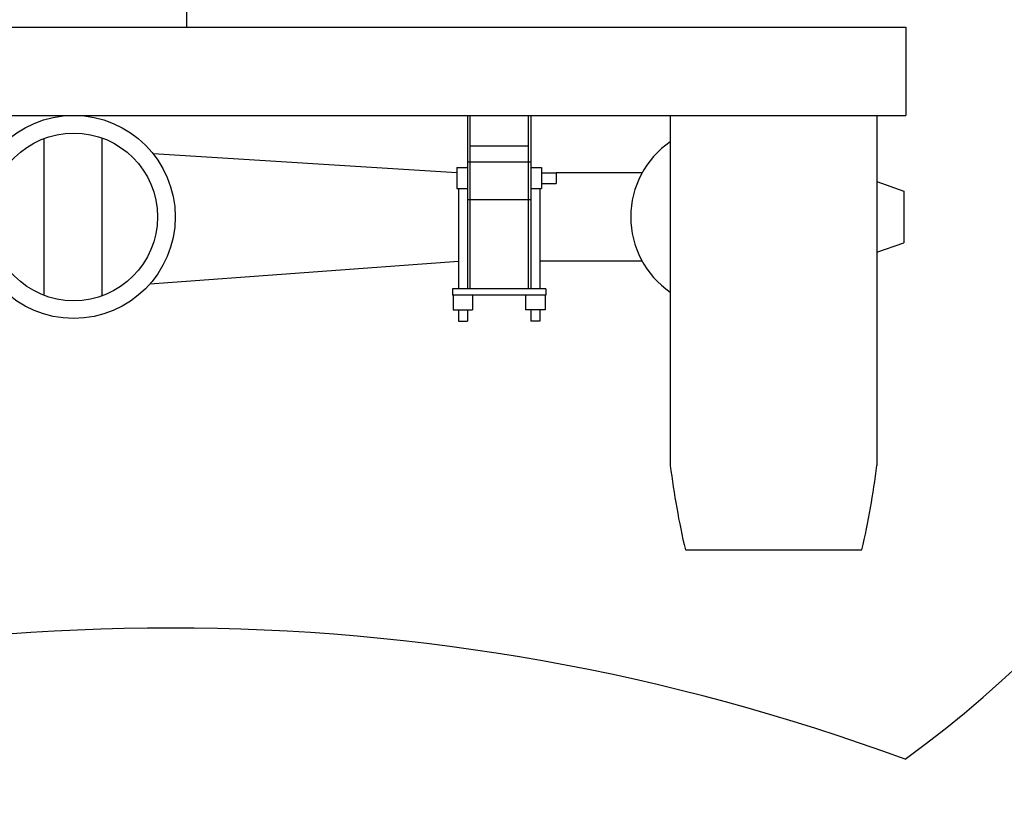
# Model space of a CAD drawing. Extents: x -0.4 to 76.8, y -59 to -31.2.
# Drawn here: x 33.1 to 34.6, y -57.8 to -56.6 of the extents above; entities that cross this region are included whole.
import ezdxf

# ---------------------------------------------------------------- set-up
doc = ezdxf.new("R2010")
doc.units = 0
doc.header["$LTSCALE"] = 0.6
doc.header["$MEASUREMENT"] = 0
doc.layers.add('gris', color=9, linetype='CONTINUOUS')
doc.layers.add('verde', color=58, linetype='CONTINUOUS')

msp = doc.modelspace()

# ---------------------------------------------------------------- hatches: boundary and pattern name
at = {"layer": 'verde'}
h = msp.add_hatch(color=256, dxfattribs=at)
edge = h.paths.add_edge_path()
edge.add_arc((33.31141084062158, -56.16504897338783), 2.883292765948361, 0, 360)
edge = h.paths.add_edge_path(flags=16)
edge.add_arc((33.31141084062158, -56.16504897338783), 2.783292765948361, 0, 360)

# ---------------------------------------------------------------- linework, layer by layer
at = {"layer": 'gris', "linetype": 'ByBlock'}
for p, q in [((33.33667803316397, -56.59023291356567), (33.33667803316397, -56.56643291356567)), ((32.19567803316397, -56.59023291356567), (34.47767803316397, -56.59023291356567)), ((34.47767803316397, -56.59023291356567), (34.47767803316397, -56.73023291356567)), ((32.19567803316397, -56.73023291356567), (34.47767803316397, -56.73023291356567)), ((34.10376471638458, -56.73023291356567), (34.10376471638459, -57.28583474929068)), ((34.43159134994337, -56.73023291356567), (34.43159134994336, -57.28583474929068)), ((34.47446132511246, -56.85022685196429), (34.47446132511246, -56.93233176794906))]:
    msp.add_line(p, q, dxfattribs=at)
at = {"layer": 'gris'}
for p, q in [((33.78187803316398, -56.73023291356567), (33.78187803316398, -56.86382093960872)), ((33.78607803316397, -56.73023291356567), (33.78607803316397, -56.86382093960872)), ((33.87847803316397, -56.73023291356567), (33.87847803316397, -56.86382093960872)), ((33.88267803316397, -56.73023291356567), (33.88267803316397, -56.86382093960872)), ((33.11017212197562, -56.76690085419978), (33.11017212197562, -57.01565776571356)), ((33.20202205340325, -56.76593562802589), (33.20202205340325, -57.01662299188745)), ((33.78607803316397, -56.77867110412253), (33.87847803316397, -56.77867110412253)), ((33.76507803316397, -56.82127930995667), (33.2835895946788, -56.79120706312262)), ((33.78187803316398, -56.80374173701295), (33.88267803316397, -56.80374173701295)), ((33.76507803316397, -56.81283251032692), (33.78187803316397, -56.81283251032692)), ((33.76507803316397, -56.81283251032692), (33.76507803316397, -56.84643251032692)), ((33.88267803316397, -56.81283251032692), (33.89947803316397, -56.81283251032692)), ((33.89947803316397, -56.81283251032692), (33.89947803316397, -56.84643251032692)), ((33.89947803316397, -56.82123251032692), (33.92279505897653, -56.82123251032692)), ((34.0590447018988, -56.82127930995667), (33.92279505897653, -56.82127930995667)), ((33.92279505897653, -56.82127930995667), (33.92279505897653, -56.83803251032693)), ((34.43159134994337, -56.83527930995667), (34.47446132511246, -56.85022685196428)), ((33.76507803316397, -56.84643251032692), (33.78187803316397, -56.84643251032692)), ((33.76787803316397, -56.84643251032692), (33.76787803316397, -57.00537930995667)), ((33.88267803316397, -56.84643251032692), (33.89947803316397, -56.84643251032692)), ((33.89667803316397, -56.84643251032692), (33.89667803316397, -57.00537930995667)), ((33.89947803316397, -56.83803251032693), (33.92279505897653, -56.83803251032692)), ((33.78187803316397, -56.86382093960872), (33.78187803316397, -57.00537930995667)), ((33.78187803316398, -56.86382093960872), (33.88267803316397, -56.86382093960872)), ((33.78607803316397, -56.86382093960872), (33.78607803316397, -56.96127930995667)), ((33.87847803316397, -56.86382093960872), (33.87847803316397, -56.96127930995667)), ((33.88267803316397, -56.86382093960872), (33.88267803316397, -57.00537930995667)), ((34.43159134994337, -56.94727930995667), (34.47446132511246, -56.93233176794906)), ((33.27841183550621, -56.99755399457825), (33.76787803316397, -56.96127930995667)), ((33.78607803316397, -56.96127930995667), (33.78607803316397, -57.00537930995667)), ((33.87847803316397, -56.96127930995667), (33.87847803316397, -57.00537930995667)), ((34.0590447018988, -56.96127930995667), (33.89667803316397, -56.96127930995667)), ((33.90647803316397, -57.00537930995667), (33.75807803316397, -57.00537930995667)), ((33.75807803316397, -57.00537930995667), (33.75807803316397, -57.01517930995667)), ((33.90647803316397, -57.00537930995667), (33.90647803316397, -57.01517930995667)), ((33.90647803316397, -57.01517930995667), (33.75807803316397, -57.01517930995667)), ((33.75948158055454, -57.01517930995667), (33.75948158055454, -57.03876075607082)), ((33.79027448577341, -57.01517930995667), (33.79027448577341, -57.03876075607082)), ((33.87428158055454, -57.01517930995667), (33.87428158055454, -57.03876075607082)), ((33.90507448577341, -57.01517930995667), (33.90507448577341, -57.03876075607082)), ((33.75948158055454, -57.03876075607082), (33.79027448577341, -57.03876075607082)), ((33.76787803316397, -57.03876075607082), (33.76787803316397, -57.05657450861342)), ((33.78187803316397, -57.03876075607082), (33.78187803316397, -57.05657450861342)), ((33.90507448577341, -57.03876075607082), (33.87428158055454, -57.03876075607082)), ((33.88267803316397, -57.03876075607082), (33.88267803316397, -57.05657450861342)), ((33.89667803316397, -57.03876075607082), (33.89667803316397, -57.05657450861342)), ((33.76787803316397, -57.05657450861342), (33.78187803316397, -57.05657450861342)), ((33.89667803316397, -57.05657450861342), (33.88267803316397, -57.05657450861342)), ((34.12767803316397, -57.41957219304695), (34.40767803316398, -57.41957219304695))]:
    msp.add_line(p, q, dxfattribs=at)
for centre, major_axis, ratio, start_param, end_param in [((33.15740921900924, -56.89127930995667), (-0.113876998973736, 0.113876998973736), 0.9999999999999978, 3.926990816987242, 10.21017612416683), ((33.15740921900924, -56.89127930995667), (0.09407800910051373, 0.09407800910051371), 0.9999999999999841, 5.49778714378213, 11.78097245096172), ((34.18556967913821, -56.89127930995667), (-0.1022461976443012, 0.1022461976443013), 0.9999999999999906, -0.1840668138679644, 1.754863140662882), ((35.40298042671678, -57.12253133222512), (0.9259129192313921, 0.925912919231392), 0.9999999999999701, 2.481232595963133, 2.585032482559317), ((33.13237563961117, -57.12253133222512), (-0.9259129192313958, 0.9259129192313958), 0.9999999999999779, 3.698152824620264, 3.801952711216448)]:
    msp.add_ellipse(centre, major_axis=major_axis, ratio=ratio, start_param=start_param, end_param=end_param, dxfattribs=at)
at = {"layer": 'verde'}
for radius in [2.883292765948361, 2.783292765948361]:
    msp.add_circle((33.31141084062158, -56.16504897338783), radius, dxfattribs=at)
for centre, radius, start, end in [((33.31141084062158, -56.16504897338783), 1.968612762645543, 306.2859168379954, 233.7140831620045), ((33.31141084062158, -60.90575025851214), 3.362164264786427, 69.72543500209997, 110.2745649979)]:
    msp.add_arc(centre, radius, start, end, dxfattribs=at)

doc.saveas('drawing.dxf')
